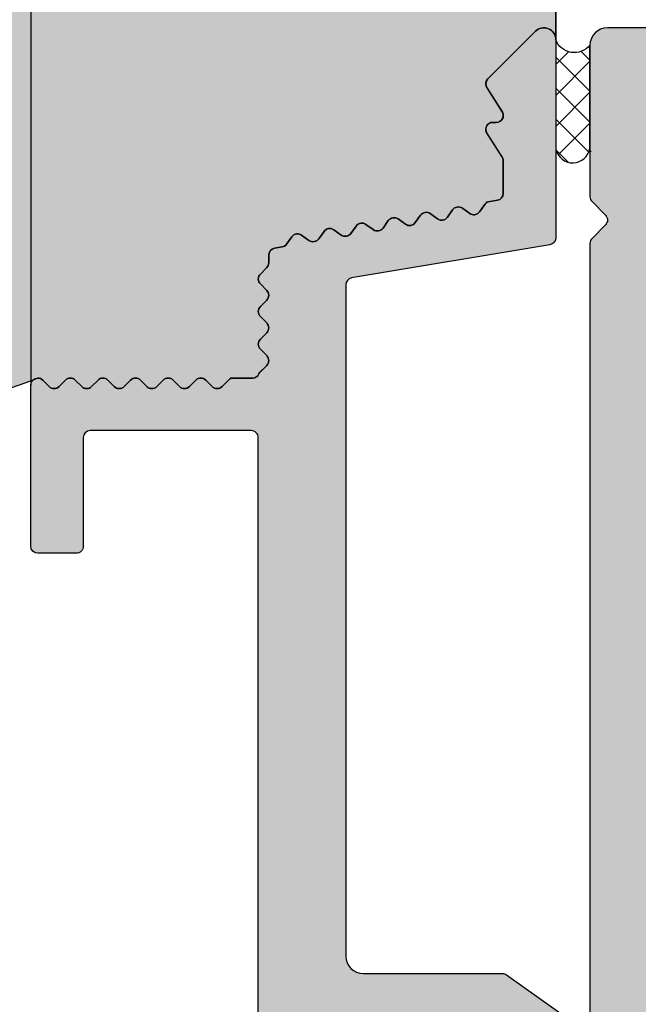
# Model space of a CAD drawing. Units: millimetres. Extents: x 25062 to 25252, y 12314 to 12595.
# Drawn here: x 25139 to 25157, y 12442 to 12470 of the extents above; entities that cross this region are included whole.
import ezdxf

# ---------------------------------------------------------------- set-up
doc = ezdxf.new("R2010")
doc.units = ezdxf.units.MM
doc.header["$LTSCALE"] = 0.2
for name, color, linetype in [('Silikon', 4, 'Continuous'), ('Stahlblech_Schraffur', 250, 'Continuous'), ('Wand_Kontur', 4, 'Continuous'), ('Wand_Schraffur_Putz', 254, 'Continuous'), ('Zarge', 2, 'Continuous'), ('Zarge_Kontur', 2, 'Continuous'), ('Zarge_Schraffur', 250, 'Continuous')]:
    doc.layers.add(name, color=color, linetype=linetype)

msp = doc.modelspace()

# ---------------------------------------------------------------- hatches: boundary and pattern name
at = {"layer": 'Silikon'}
h = msp.add_hatch(dxfattribs=at)
h.set_pattern_fill('ANSI37', color=252, scale=5, style=0)
h.set_pattern_definition([(45, (24788.12804844602, 12469.01240796152), (-0.4419417382415922, 0.4419417382415923), []), (135, (24788.12804844602, 12469.01240796152), (-0.4419417382415923, -0.4419417382415922), [])])
h.paths.add_polyline_path([(25155.36774077099, 12466.07286930589, -1.033312981994727), (25154.39274077099, 12466.26424034144), (25154.39274077099, 12469.17098660528, 0.5762408959552433), (25155.36774077099, 12469.01240796152)])
at = {"layer": 'Stahlblech_Schraffur'}
h = msp.add_hatch(color=256, dxfattribs=at)
edge = h.paths.add_edge_path()
edge.add_arc((25145.69274077099, 12457.81240796152), 0.1999999999970896, 5.211021e-10, 90.0000000010422)
edge.add_line((25145.69274077099, 12458.01240796152), (25141.09274077099, 12458.01240796152))
edge.add_arc((25141.092740771, 12457.81240796152), 0.1999999999989086, 90.0000000010422, 180.0000000005211)
edge.add_line((25140.89274077099, 12457.81240796152), (25140.89274077099, 12454.71240796152))
edge.add_arc((25140.69274077099, 12454.71240796152), 0.2000000000007276, -90, 0, ccw=False)
edge.add_line((25140.69274077099, 12454.51240796152), (25139.59274077099, 12454.51240796152))
edge.add_arc((25139.59274077099, 12454.71240796152), 0.2000000000007276, 180.0000000005211, 270, ccw=False)
edge.add_line((25139.39274077099, 12454.71240796152), (25139.39274077099, 12459.31240796152))
edge.add_arc((25139.59274077099, 12459.31240796152), 0.2000000000007276, 90, 179.9999999994789, ccw=False)
edge.add_arc((25139.59274077099, 12459.31240796152), 0.2000000000007276, 45, 90, ccw=False)
edge.add_line((25139.73416212723, 12459.45382931776), (25139.9170048397, 12459.27098660528))
edge.add_arc((25140.05842619594, 12459.41240796152), 0.1999999999977186, 225.0000000003685, 315.0000000003684)
edge.add_line((25140.19984755218, 12459.27098660528), (25140.38269026465, 12459.45382931776))
edge.add_arc((25140.52411162089, 12459.31240796152), 0.2000000000015772, 90, 135, ccw=False)
edge.add_arc((25140.52411162089, 12459.31240796152), 0.2000000000007276, 45, 90, ccw=False)
edge.add_line((25140.66553297713, 12459.45382931776), (25140.8483756896, 12459.27098660528))
edge.add_arc((25140.98979704584, 12459.41240796152), 0.200000000000291, 224.9999999996315, 314.9999999996315)
edge.add_line((25141.13121840208, 12459.27098660528), (25141.31406111455, 12459.45382931776))
edge.add_arc((25141.45548247079, 12459.31240796152), 0.2000000000015772, 90, 135, ccw=False)
edge.add_arc((25141.45548247079, 12459.31240796152), 0.2000000000007276, 45, 90, ccw=False)
edge.add_line((25141.59690382703, 12459.45382931776), (25141.7797465395, 12459.27098660528))
edge.add_arc((25141.92116789573, 12459.41240796152), 0.2000000000015772, 225, 315)
edge.add_line((25142.06258925197, 12459.27098660528), (25142.24543196445, 12459.45382931776))
edge.add_arc((25142.38685332069, 12459.31240796152), 0.2000000000015772, 90, 135, ccw=False)
edge.add_arc((25142.38685332069, 12459.31240796152), 0.1999999999970896, 44.99999999926308, 89.99999999895778, ccw=False)
edge.add_line((25142.52827467692, 12459.45382931776), (25142.7111173894, 12459.27098660528))
edge.add_arc((25142.85253874564, 12459.41240796152), 0.2000000000015772, 225, 315)
edge.add_line((25142.99396010188, 12459.27098660528), (25143.17680281435, 12459.45382931776))
edge.add_arc((25143.31822417059, 12459.31240796152), 0.1999999999990048, 90.00000000104222, 135.0000000007369, ccw=False)
edge.add_arc((25143.31822417058, 12459.31240796152), 0.2000000000007276, 45, 90, ccw=False)
edge.add_line((25143.45964552682, 12459.45382931776), (25143.6424882393, 12459.27098660528))
edge.add_arc((25143.78390959554, 12459.41240796152), 0.200000000000291, 224.9999999996315, 314.9999999996315)
edge.add_line((25143.92533095177, 12459.27098660528), (25144.10817366425, 12459.45382931776))
edge.add_arc((25144.24959502048, 12459.31240796152), 0.2000000000015772, 90, 135, ccw=False)
edge.add_arc((25144.24959502048, 12459.31240796152), 0.2000000000007276, 45, 90, ccw=False)
edge.add_line((25144.39101637672, 12459.45382931776), (25144.5738590892, 12459.27098660528))
edge.add_arc((25144.71528044543, 12459.41240796152), 0.1999999999977186, 225.0000000003685, 315.0000000003684)
edge.add_line((25144.85670180167, 12459.27098660528), (25145.03954451415, 12459.45382931776))
edge.add_arc((25145.18096587038, 12459.31240796152), 0.2000000000015772, 90, 135, ccw=False)
edge.add_line((25145.18096587038, 12459.51240796152), (25145.72857313482, 12459.51240796152))
edge.add_arc((25145.72857313483, 12459.71240796152), 0.2000000000007276, 269.9999999989578, 335.5633311068532)
edge.add_arc((25146.09274077099, 12459.546933091), 0.200000000006413, 134.9999999985261, 155.5633311058611, ccw=False)
edge.add_line((25145.95131941475, 12459.68835444725), (25146.13416212723, 12459.87119715972))
edge.add_arc((25145.992740771, 12460.01261851596), 0.1999999999977186, 314.9999999996315, 405.0000000003684)
edge.add_line((25146.13416212723, 12460.1540398722), (25145.95131941475, 12460.33688258467))
edge.add_arc((25146.09274077099, 12460.47830394091), 0.200000000000291, 179.9999999994789, 224.9999999996315, ccw=False)
edge.add_arc((25146.09274077099, 12460.47830394091), 0.1999999999970896, 135, 180.0000000005211, ccw=False)
edge.add_line((25145.95131941475, 12460.61972529715), (25146.13416212723, 12460.80256800962))
edge.add_arc((25145.99274077099, 12460.94398936586), 0.200000000000291, 315.0000000003684, 405)
edge.add_line((25146.13416212723, 12461.0854107221), (25145.95131941475, 12461.26825343457))
edge.add_arc((25146.09274077099, 12461.40967479081), 0.200000000000291, 179.9999999994789, 224.9999999996315, ccw=False)
edge.add_arc((25146.09274077099, 12461.40967479081), 0.1999999999970896, 135, 180.0000000005211, ccw=False)
edge.add_line((25145.95131941475, 12461.55109614704), (25146.13416212723, 12461.73393885952))
edge.add_arc((25145.99274077099, 12461.87536021576), 0.200000000000291, 315.0000000003684, 405)
edge.add_line((25146.13416212723, 12462.016781572), (25145.95131941475, 12462.19962428447))
edge.add_arc((25146.09274077099, 12462.34104564071), 0.1999999999977186, 180, 225.0000000003685, ccw=False)
edge.add_arc((25146.09274077099, 12462.34104564071), 0.1999999999970896, 134.9999999996315, 180, ccw=False)
edge.add_line((25145.95131941475, 12462.48246699694), (25146.13416212723, 12462.66530970942))
edge.add_arc((25145.99274077099, 12462.80673106565), 0.2000000000028635, 315.0000000011055, 360.0000000005211)
edge.add_line((25146.19274077099, 12462.80673106566), (25146.19274077099, 12463.02173314282))
edge.add_arc((25146.39274077099, 12463.02173314282), 0.2000000000007276, 99.4999999999639, 180, ccw=False)
edge.add_line((25146.35973124982, 12463.21899026313), (25146.57178470283, 12463.25447584122))
edge.add_arc((25146.53877518165, 12463.45173296153), 0.2000000000003049, 279.499999999964, 324.4999999997469)
edge.add_line((25146.70159828532, 12463.33559237038), (25146.85175566804, 12463.54610525698))
edge.add_arc((25147.01457877171, 12463.42996466584), 0.1999999999983096, 54.5000000001711, 144.5000000001711, ccw=False)
edge.add_line((25147.13071936285, 12463.59278776951), (25147.34123224946, 12463.4426303868))
edge.add_arc((25147.4573728406, 12463.60545349047), 0.1999999999997905, 234.5000000004737, 324.5000000003522)
edge.add_line((25147.62019594427, 12463.48931289933), (25147.77035332699, 12463.69982578593))
edge.add_arc((25147.93317643067, 12463.58368519479), 0.2000000000012713, 54.5000000010196, 144.5000000007763, ccw=False)
edge.add_line((25148.0493170218, 12463.74650829846), (25148.2598299084, 12463.59635091574))
edge.add_arc((25148.37597049955, 12463.75917401941), 0.2000000000019031, 234.4999999996252, 324.4999999997469)
edge.add_line((25148.53879360322, 12463.64303342827), (25148.68895098593, 12463.85354631488))
edge.add_arc((25148.8517740896, 12463.73740572373), 0.2000000000004222, 54.49999999962529, 144.4999999993226, ccw=False)
edge.add_line((25148.96791468075, 12463.9002288274), (25149.17842756735, 12463.75007144469))
edge.add_arc((25149.29456815849, 12463.91289454836), 0.1999999999997905, 234.5000000004737, 324.5000000003522)
edge.add_line((25149.45739126217, 12463.79675395721), (25149.60754864488, 12464.00726684382))
edge.add_arc((25149.77037174855, 12463.89112625267), 0.2000000000023277, 54.500000000473676, 144.5000000003521, ccw=False)
edge.add_line((25149.8865123397, 12464.05394935635), (25150.0970252263, 12463.90379197363))
edge.add_arc((25150.21316581744, 12464.0666150773), 0.2000000000004222, 234.4999999993226, 324.4999999997469)
edge.add_line((25150.37598892111, 12463.95047448616), (25150.52614630383, 12464.16098737276))
edge.add_arc((25150.68896940749, 12464.04484678162), 0.2000000000004222, 54.49999999962529, 144.4999999993226, ccw=False)
edge.add_line((25150.80510999864, 12464.20766988529), (25151.01562288524, 12464.05751250257))
edge.add_arc((25151.13176347639, 12464.22033560625), 0.2000000000019031, 234.4999999996252, 324.4999999993226)
edge.add_line((25151.29458658006, 12464.1041950151), (25151.44474396277, 12464.31470790171))
edge.add_arc((25151.60756706644, 12464.19856731056), 0.1999999999993659, 54.49999999932271, 144.4999999997469, ccw=False)
edge.add_line((25151.72370765759, 12464.36139041424), (25151.93422054419, 12464.21123303152))
edge.add_arc((25152.05036113533, 12464.37405613519), 0.2000000000019031, 234.4999999996252, 324.4999999997469)
edge.add_line((25152.213184239, 12464.25791554405), (25152.36334162172, 12464.46842843065))
edge.add_arc((25152.52616472539, 12464.35228783951), 0.1999999999993659, 99.4999999999639, 144.4999999997469, ccw=False)
edge.add_line((25152.49315520422, 12464.54954495981), (25152.72575029217, 12464.58846802869))
edge.add_arc((25152.69274077099, 12464.785725149), 0.2000000000003049, 279.499999999964, 360)
edge.add_line((25152.89274077099, 12464.785725149), (25152.89274077099, 12465.41038040473))
edge.add_line((25152.89274077099, 12465.41038040473), (25152.89274077099, 12465.71240796152))
edge.add_arc((25152.69274077099, 12465.71240796152), 0.2000000000007276, 5.211021e-10, 38.37593039389394)
edge.add_line((25152.8495316367, 12465.83657166165), (25152.41363924386, 12466.52339873178))
edge.add_arc((25152.59274077099, 12466.61240796152), 0.1999999999979098, 90, 206.4262913839535, ccw=False)
edge.add_line((25152.59274077099, 12466.81240796152), (25152.69274077099, 12466.81240796152))
edge.add_arc((25152.69274077099, 12467.01240796152), 0.2000000000007276, 269.9999999989578, 398.3759303938939)
edge.add_line((25152.8495316367, 12467.13657166165), (25152.41363924386, 12467.82339873178))
edge.add_arc((25152.59274077099, 12467.91240796152), 0.1999999999979098, 134.9999999996315, 206.4262913839535, ccw=False)
edge.add_line((25152.45131941476, 12468.05382931776), (25153.80989805852, 12469.41240796152))
edge.add_arc((25154.05131941475, 12469.17098660528), 0.3414213562368288, 0, 135, ccw=False)
edge.add_line((25154.39274077099, 12469.17098660528), (25154.39274077099, 12463.51588141483))
edge.add_arc((25154.19274077099, 12463.51588141483), 0.1999999999970896, -80.49999999994998, 5.210836206970271e-10, ccw=False)
edge.add_line((25154.22575029216, 12463.31862429453), (25148.55973124982, 12462.37045788487))
edge.add_arc((25148.592740771, 12462.17320076457), 0.1999999999991113, 99.50000000107788, 180.0000000005211)
edge.add_line((25148.39274077099, 12462.17320076457), (25148.39274077099, 12443.01240796152))
edge.add_arc((25148.89274077099, 12443.01240796152), 0.5, 180, 270)
edge.add_line((25148.89274077099, 12442.51240796152), (25152.86645619146, 12442.51240796152))
edge.add_arc((25152.86645619146, 12442.31240796151), 0.2000000000061846, 54.60000000025332, 90, ccw=False)
edge.add_line((25152.98231242593, 12442.47543352066), (25169.30859700546, 12430.87294698937))
edge.add_arc((25169.19274077099, 12430.70992143022), 0.2000000000016704, 5.210836206970271e-10, 54.60000000049922, ccw=False)
edge.add_line((25169.39274077099, 12430.70992143022), (25169.39274077099, 12423.85543448806))
edge.add_arc((25169.192740771, 12423.85543448806), 0.1999999999970896, 331.04497562740846, 359.9999999994789, ccw=False)
edge.add_arc((25170.24274077099, 12423.27448698613), 1.000000000000338, 151.0449756281051, 208.9550243718949)
edge.add_arc((25169.192740771, 12422.6935394842), 0.1999999999964239, 5.210836206970271e-10, 28.95502437259148, ccw=False)
edge.add_line((25169.39274077099, 12422.6935394842), (25169.39274077099, 12421.65543448806))
edge.add_arc((25169.19274077099, 12421.65543448806), 0.2000000000007276, 331.04497562745706, 359.9999999994789, ccw=False)
edge.add_arc((25170.24274077099, 12421.07448698613), 1.000000000000338, 151.0449756281051, 208.9550243718037)
edge.add_arc((25169.19274077099, 12420.4935394842), 0.2000000000004877, 5.210836206970271e-10, 28.95502437254288, ccw=False)
edge.add_line((25169.39274077099, 12420.4935394842), (25169.39274077099, 12407.85382931776))
edge.add_arc((25169.05131941475, 12407.85382931776), 0.3414213562391524, -134.9999999999999, 0, ccw=False)
edge.add_line((25168.80989805852, 12407.61240796152), (25167.45131941476, 12408.97098660528))
edge.add_arc((25167.59274077099, 12409.11240796152), 0.1999999999990048, 153.5737086160466, 225.000000000737, ccw=False)
edge.add_line((25167.41363924386, 12409.20141719126), (25167.87184229813, 12410.12339873178))
edge.add_arc((25167.692740771, 12410.21240796152), 0.1999999999971003, 333.5737086165132, 450.0000000010422)
edge.add_line((25167.69274077099, 12410.41240796152), (25167.59274077099, 12410.41240796152))
edge.add_arc((25167.59274077099, 12410.61240796152), 0.1999999999989086, 153.5737086155799, 270, ccw=False)
edge.add_line((25167.41363924386, 12410.70141719126), (25167.87184229813, 12411.62339873178))
edge.add_arc((25167.692740771, 12411.71240796152), 0.1999999999971003, 333.5737086165132, 450.0000000010422)
edge.add_line((25167.69274077099, 12411.91240796152), (25167.59274077099, 12411.91240796152))
edge.add_arc((25167.59274077099, 12412.11240796152), 0.1999999999989086, 153.5737086155799, 270, ccw=False)
edge.add_line((25167.41363924386, 12412.20141719126), (25167.87184229812, 12413.12339873178))
edge.add_arc((25167.69274077099, 12413.21240796152), 0.1999999999979098, 333.5737086160465, 450)
edge.add_line((25167.69274077099, 12413.41240796152), (25167.59274077099, 12413.41240796152))
edge.add_arc((25167.59274077099, 12413.61240796152), 0.1999999999989086, 153.5737086155799, 270, ccw=False)
edge.add_line((25167.41363924386, 12413.70141719126), (25167.89274077099, 12414.66544997092))
edge.add_line((25167.89274077099, 12414.66544997092), (25167.89274077099, 12415.31240796152))
edge.add_arc((25167.69274077099, 12415.31240796152), 0.1999999999970896, 0, 90)
edge.add_line((25167.69274077099, 12415.51240796152), (25167.58979704584, 12415.51240796152))
edge.add_arc((25167.58979704584, 12415.71240796152), 0.2000000000007276, 224.9999999996315, 270, ccw=False)
edge.add_line((25167.4483756896, 12415.57098660528), (25167.26553297713, 12415.75382931776))
edge.add_arc((25167.12411162089, 12415.61240796152), 0.1999999999977186, 45.00000000036847, 135.0000000003685)
edge.add_line((25166.98269026465, 12415.75382931776), (25166.79984755218, 12415.57098660528))
edge.add_arc((25166.65842619594, 12415.71240796152), 0.200000000000291, 270, 315.00000000036846, ccw=False)
edge.add_arc((25166.65842619594, 12415.71240796152), 0.2000000000007276, 224.9999999996315, 270, ccw=False)
edge.add_line((25166.5170048397, 12415.57098660528), (25166.33416212723, 12415.75382931776))
edge.add_arc((25166.19274077099, 12415.61240796152), 0.200000000000291, 44.99999999963153, 134.9999999996315)
edge.add_line((25166.05131941475, 12415.75382931776), (25165.86847670228, 12415.57098660528))
edge.add_arc((25165.72705534604, 12415.71240796152), 0.2000000000015772, 270, 315, ccw=False)
edge.add_line((25165.72705534604, 12415.51240796152), (25165.09274077099, 12415.51240796152))
edge.add_arc((25165.09274077099, 12415.71240796152), 0.1999999999970896, 179.9999999994789, 270, ccw=False)
edge.add_line((25164.89274077099, 12415.71240796152), (25164.89274077099, 12416.81240796152))
edge.add_arc((25165.09274077099, 12416.81240796152), 0.1999999999970896, 90, 180.0000000005211, ccw=False)
edge.add_line((25165.09274077099, 12417.01240796152), (25166.69274077099, 12417.01240796152))
edge.add_arc((25166.69274077099, 12417.21240796152), 0.1999999999989086, 269.9999999989578, 360)
edge.add_line((25166.89274077099, 12417.21240796152), (25166.89274077099, 12420.31240796152))
edge.add_arc((25166.69274077099, 12420.31240796152), 0.2000000000007276, 0, 90)
edge.add_line((25166.69274077099, 12420.51240796152), (25154.09274077099, 12420.51240796152))
edge.add_arc((25154.09274077099, 12420.31240796152), 0.1999999999989086, 90.0000000010422, 180.0000000005211)
edge.add_line((25153.892740771, 12420.31240796152), (25153.892740771, 12417.21240796152))
edge.add_arc((25154.09274077099, 12417.21240796152), 0.1999999999970896, 179.9999999994789, 270)
edge.add_line((25154.09274077099, 12417.01240796152), (25155.69274077099, 12417.01240796152))
edge.add_arc((25155.69274077099, 12416.81240796152), 0.2000000000007276, 0, 90, ccw=False)
edge.add_line((25155.89274077099, 12416.81240796152), (25155.89274077099, 12415.71240796152))
edge.add_arc((25155.692740771, 12415.71240796152), 0.1999999999970896, -90.00000000104222, 0, ccw=False)
edge.add_line((25155.69274077099, 12415.51240796152), (25155.40548247079, 12415.51240796152))
edge.add_arc((25155.40548247079, 12415.71240796152), 0.2000000000007276, 224.9999999996315, 270, ccw=False)
edge.add_line((25155.26406111455, 12415.57098660528), (25155.08121840208, 12415.75382931776))
edge.add_arc((25154.93979704584, 12415.61240796152), 0.200000000000291, 44.99999999963153, 134.9999999996315)
edge.add_line((25154.7983756896, 12415.75382931776), (25154.61553297713, 12415.57098660528))
edge.add_arc((25154.47411162089, 12415.71240796152), 0.200000000000291, 270, 315.00000000036846, ccw=False)
edge.add_arc((25154.47411162089, 12415.71240796152), 0.2000000000007276, 224.9999999996315, 270, ccw=False)
edge.add_line((25154.33269026465, 12415.57098660528), (25154.14984755218, 12415.75382931776))
edge.add_arc((25154.00842619594, 12415.61240796152), 0.1999999999977186, 45.00000000036847, 135.0000000003685)
edge.add_line((25153.8670048397, 12415.75382931776), (25153.68416212723, 12415.57098660528))
edge.add_arc((25153.54274077099, 12415.71240796152), 0.200000000000291, 270, 315.00000000036846, ccw=False)
edge.add_arc((25153.54274077099, 12415.71240796152), 0.1999999999970896, 224.9999999988946, 269.99999999895783, ccw=False)
edge.add_line((25153.40131941476, 12415.57098660528), (25153.21847670228, 12415.75382931776))
edge.add_arc((25153.07705534604, 12415.61240796152), 0.2000000000015772, 45, 90)
edge.add_line((25153.07705534604, 12415.81240796152), (25152.89274077099, 12415.81240796152))
edge.add_arc((25152.89274077099, 12416.01240796152), 0.1999999999989086, 180, 270, ccw=False)
edge.add_line((25152.69274077099, 12416.01240796152), (25152.69360137246, 12416.19483558038))
edge.add_arc((25152.49361027416, 12416.19672253657), 0.1999999999995572, 359.4594188486688, 404.999999999263)
edge.add_line((25152.6350316304, 12416.33814389281), (25152.45218891793, 12416.52098660528))
edge.add_arc((25152.59361027416, 12416.66240796152), 0.1999999999964324, 179.9999999994789, 225, ccw=False)
edge.add_arc((25152.59361027417, 12416.66240796152), 0.2000000000007276, 135.0000000003685, 180.0000000005211, ccw=False)
edge.add_line((25152.45218891793, 12416.80382931776), (25152.6350316304, 12416.98667203023))
edge.add_arc((25152.49361027416, 12417.12809338647), 0.2000000000015772, 315, 404.9999999996314)
edge.add_line((25152.6350316304, 12417.26951474271), (25152.45218891793, 12417.45235745518))
edge.add_arc((25152.59361027416, 12417.59377881142), 0.1999999999964324, 179.9999999994789, 225, ccw=False)
edge.add_arc((25152.59361027417, 12417.59377881142), 0.2000000000007276, 135.0000000003685, 180.0000000005211, ccw=False)
edge.add_line((25152.45218891793, 12417.73520016766), (25152.6350316304, 12417.91804288013))
edge.add_arc((25152.49361027416, 12418.05946423637), 0.200000000000291, 315.0000000003684, 404.9999999996314)
edge.add_line((25152.6350316304, 12418.2008855926), (25152.45218891793, 12418.38372830508))
edge.add_arc((25152.59361027417, 12418.52514966132), 0.200000000000291, 179.9999999994789, 224.9999999996315, ccw=False)
edge.add_arc((25152.59361027416, 12418.52514966132), 0.1999999999970896, 135, 180.0000000005211, ccw=False)
edge.add_line((25152.45218891793, 12418.66657101756), (25152.6350316304, 12418.84941373003))
edge.add_arc((25152.49361027416, 12418.99083508626), 0.200000000000291, 315.0000000003684, 405)
edge.add_line((25152.6350316304, 12419.1322564425), (25152.45218891793, 12419.31509915498))
edge.add_arc((25152.59361027416, 12419.45652051122), 0.1999999999977186, 180, 225.0000000003685, ccw=False)
edge.add_arc((25152.59361027416, 12419.45652051122), 0.1999999999970896, 134.9999999996315, 180, ccw=False)
edge.add_line((25152.45218891793, 12419.59794186745), (25152.6350316304, 12419.78078457993))
edge.add_arc((25152.49361027416, 12419.92220593616), 0.2000000000015772, 315, 360.1443601554876)
edge.add_line((25152.69360963935, 12419.92270984764), (25152.69274077099, 12420.61240796152))
edge.add_arc((25152.49274077099, 12420.61240796152), 0.2000000000007276, 0, 90)
edge.add_line((25152.49274077099, 12420.81240796152), (25152.16624724462, 12420.81240796152))
edge.add_arc((25152.16624724462, 12420.61240796152), 0.2000000000007276, 90, 135)
edge.add_line((25152.02482588839, 12420.75382931776), (25151.84198317591, 12420.57098660528))
edge.add_arc((25151.70056181967, 12420.71240796152), 0.1999999999977186, 270.0000000010422, 315.00000000110543, ccw=False)
edge.add_arc((25151.70056181967, 12420.71240796152), 0.2000000000007276, 224.9999999996315, 270, ccw=False)
edge.add_line((25151.55914046343, 12420.57098660528), (25151.37629775096, 12420.75382931776))
edge.add_arc((25151.23487639472, 12420.61240796152), 0.2000000000015772, 45, 135)
edge.add_line((25151.09345503848, 12420.75382931776), (25150.91061232602, 12420.57098660528))
edge.add_arc((25150.76919096978, 12420.71240796152), 0.200000000000291, 270, 315.00000000036846, ccw=False)
edge.add_arc((25150.76919096978, 12420.71240796152), 0.2000000000007276, 224.9999999996315, 270, ccw=False)
edge.add_line((25150.62776961354, 12420.57098660528), (25150.44492690106, 12420.75382931776))
edge.add_arc((25150.30350554483, 12420.61240796152), 0.1999999999977186, 45.00000000036847, 135.0000000003685)
edge.add_line((25150.16208418859, 12420.75382931776), (25149.97924147611, 12420.57098660528))
edge.add_arc((25149.83782011988, 12420.71240796152), 0.200000000000291, 270, 315.00000000036846, ccw=False)
edge.add_arc((25149.83782011988, 12420.71240796152), 0.2000000000007276, 224.9999999996315, 270, ccw=False)
edge.add_line((25149.69639876364, 12420.57098660528), (25149.51355605116, 12420.75382931776))
edge.add_arc((25149.37213469492, 12420.61240796152), 0.200000000000291, 44.99999999963153, 134.9999999996315)
edge.add_line((25149.23071333869, 12420.75382931776), (25149.04787062622, 12420.57098660528))
edge.add_arc((25148.90644926998, 12420.71240796152), 0.200000000000291, 270, 315.00000000036846, ccw=False)
edge.add_arc((25148.90644926998, 12420.71240796152), 0.2000000000007276, 224.9999999996315, 270, ccw=False)
edge.add_line((25148.76502791374, 12420.57098660528), (25148.58218520127, 12420.75382931776))
edge.add_arc((25148.44076384503, 12420.61240796152), 0.2000000000015772, 45, 135)
edge.add_line((25148.29934248879, 12420.75382931776), (25148.11649977632, 12420.57098660528))
edge.add_arc((25147.97507842008, 12420.71240796152), 0.200000000000291, 270, 315.00000000036846, ccw=False)
edge.add_arc((25147.97507842008, 12420.71240796152), 0.1999999999970896, 224.9999999988946, 269.99999999895783, ccw=False)
edge.add_line((25147.83365706384, 12420.57098660528), (25147.65081435137, 12420.75382931776))
edge.add_arc((25147.50939299513, 12420.61240796152), 0.2000000000015772, 45, 135)
edge.add_line((25147.36797163889, 12420.75382931776), (25147.18512892642, 12420.57098660528))
edge.add_arc((25147.04370757018, 12420.71240796152), 0.1999999999977186, 270.0000000010422, 315.00000000110543, ccw=False)
edge.add_arc((25147.04370757018, 12420.71240796152), 0.2000000000007276, 224.9999999996315, 270, ccw=False)
edge.add_line((25146.90228621395, 12420.57098660528), (25146.71944350147, 12420.75382931776))
edge.add_arc((25146.57802214523, 12420.61240796152), 0.2000000000015772, 45, 135)
edge.add_line((25146.43660078899, 12420.75382931776), (25146.25375807652, 12420.57098660528))
edge.add_arc((25146.11233672028, 12420.71240796152), 0.200000000000291, 270, 315.00000000036846, ccw=False)
edge.add_arc((25146.11233672028, 12420.71240796152), 0.2000000000007276, 224.9999999996315, 270, ccw=False)
edge.add_line((25145.97091536404, 12420.57098660528), (25145.78807265157, 12420.75382931776))
edge.add_arc((25145.64665129534, 12420.61240796152), 0.1999999999977186, 45.00000000036847, 135.0000000003685)
edge.add_line((25145.5052299391, 12420.75382931776), (25145.32238722662, 12420.57098660528))
edge.add_arc((25145.18096587038, 12420.71240796152), 0.200000000000291, 270, 315.00000000036846, ccw=False)
edge.add_arc((25145.18096587038, 12420.71240796152), 0.2000000000007276, 224.9999999996315, 270, ccw=False)
edge.add_line((25145.03954451415, 12420.57098660528), (25144.85670180167, 12420.75382931776))
edge.add_arc((25144.71528044543, 12420.61240796152), 0.200000000000291, 44.99999999963153, 134.9999999996315)
edge.add_line((25144.5738590892, 12420.75382931776), (25144.39101637672, 12420.57098660528))
edge.add_arc((25144.24959502048, 12420.71240796152), 0.200000000000291, 270, 315.00000000036846, ccw=False)
edge.add_arc((25144.24959502048, 12420.71240796152), 0.1999999999970896, 224.9999999996315, 270, ccw=False)
edge.add_line((25144.10817366425, 12420.57098660528), (25143.92533095177, 12420.75382931776))
edge.add_arc((25143.78390959554, 12420.61240796152), 0.2000000000015772, 45, 135)
edge.add_line((25143.6424882393, 12420.75382931776), (25143.45964552682, 12420.57098660528))
edge.add_arc((25143.31822417059, 12420.71240796152), 0.1999999999951461, 270, 315.00000000036846, ccw=False)
edge.add_arc((25143.31822417059, 12420.71240796152), 0.2000000000007276, 224.9999999996315, 270, ccw=False)
edge.add_line((25143.17680281435, 12420.57098660528), (25142.99396010188, 12420.75382931776))
edge.add_arc((25142.85253874564, 12420.61240796152), 0.2000000000015772, 45, 135)
edge.add_line((25142.7111173894, 12420.75382931776), (25142.52827467692, 12420.57098660528))
edge.add_arc((25142.38685332069, 12420.71240796152), 0.1999999999977186, 270.0000000010422, 315.00000000110543, ccw=False)
edge.add_arc((25142.38685332069, 12420.71240796152), 0.2000000000007276, 224.9999999996315, 270, ccw=False)
edge.add_line((25142.24543196445, 12420.57098660528), (25142.06258925197, 12420.75382931776))
edge.add_arc((25141.92116789573, 12420.61240796152), 0.200000000000291, 44.99999999963153, 134.9999999996315)
edge.add_line((25141.7797465395, 12420.75382931776), (25141.59690382703, 12420.57098660528))
edge.add_arc((25141.45548247079, 12420.71240796152), 0.200000000000291, 270, 315.00000000036846, ccw=False)
edge.add_arc((25141.45548247079, 12420.71240796152), 0.2000000000007276, 224.9999999996315, 270, ccw=False)
edge.add_line((25141.31406111455, 12420.57098660528), (25141.13121840208, 12420.75382931776))
edge.add_arc((25140.98979704584, 12420.61240796152), 0.1999999999977186, 45.00000000036847, 135.0000000003685)
edge.add_line((25140.8483756896, 12420.75382931776), (25140.66553297713, 12420.57098660528))
edge.add_arc((25140.52411162089, 12420.71240796152), 0.200000000000291, 270, 315.00000000036846, ccw=False)
edge.add_arc((25140.52411162089, 12420.71240796152), 0.1999999999970896, 224.9999999988946, 269.99999999895783, ccw=False)
edge.add_line((25140.38269026465, 12420.57098660528), (25140.19984755218, 12420.75382931776))
edge.add_arc((25140.05842619594, 12420.61240796152), 0.200000000000291, 44.99999999963153, 134.9999999996315)
edge.add_line((25139.9170048397, 12420.75382931776), (25139.73416212723, 12420.57098660528))
edge.add_arc((25139.59274077099, 12420.71240796152), 0.200000000000291, 270, 315.00000000036846, ccw=False)
edge.add_arc((25139.59274077099, 12420.71240796152), 0.1999999999989086, 179.9999999994789, 270, ccw=False)
edge.add_line((25139.39274077099, 12420.71240796152), (25139.39274077099, 12421.61363675042))
edge.add_line((25139.39274077099, 12421.61363675042), (25139.39274077099, 12425.31240796152))
edge.add_arc((25139.59274077099, 12425.31240796152), 0.1999999999970896, 90, 180, ccw=False)
edge.add_line((25139.59274077099, 12425.51240796152), (25140.69274077099, 12425.51240796152))
edge.add_arc((25140.692740771, 12425.31240796152), 0.2000000000007276, 5.210836206970271e-10, 90.00000000104222, ccw=False)
edge.add_line((25140.89274077099, 12425.31240796152), (25140.89274077099, 12422.21240796152))
edge.add_arc((25141.09274077099, 12422.21240796152), 0.1999999999970896, 179.9999999994789, 270)
edge.add_line((25141.09274077099, 12422.01240796152), (25145.69274077099, 12422.01240796152))
edge.add_arc((25145.69274077099, 12422.21240796152), 0.2000000000007276, 269.9999999989578, 360)
edge.add_line((25145.89274077099, 12422.21240796152), (25145.89274077099, 12457.81240796152))
edge = h.paths.add_edge_path(flags=16)
edge.add_line((25148.39274077099, 12440.51240796152), (25148.39274077099, 12422.51240796152))
edge.add_arc((25148.89274077099, 12422.51240796152), 0.5, 180, 270)
edge.add_line((25148.89274077099, 12422.01240796152), (25166.39274077099, 12422.01240796152))
edge.add_arc((25166.39274077099, 12422.51240796152), 0.5, 270, 360)
edge.add_line((25166.89274077099, 12422.51240796152), (25166.89274077099, 12429.26473366505))
edge.add_arc((25166.39274077099, 12429.26473366504), 0.500000000003638, 2.084408e-10, 54.60000000008776)
edge.add_line((25166.68238135716, 12429.67229756291), (25150.77732395506, 12440.97543352066))
edge.add_arc((25150.66146772059, 12440.81240796152), 0.2000000000022951, 54.59999999934777, 89.99999999895779)
edge.add_line((25150.66146772059, 12441.01240796152), (25148.89274077099, 12441.01240796152))
edge.add_arc((25148.89274077099, 12440.51240796152), 0.5, 90, 180)
at = {"layer": 'Wand_Schraffur_Putz'}
h = msp.add_hatch(color=256, dxfattribs=at)
edge = h.paths.add_edge_path()
edge.add_line((25133.39274077099, 12594.95951197906), (25154.39274077099, 12594.95951197906))
edge.add_line((25154.39274077099, 12594.95951197906), (25154.39274077099, 12469.17098660528))
edge.add_arc((25154.05131941475, 12469.17098660528), 0.3414213562391524, 0, 135)
edge.add_line((25153.80989805852, 12469.41240796152), (25152.45131941476, 12468.05382931776))
edge.add_arc((25152.592740771, 12467.91240796152), 0.2000000000015772, 135, 218.3759303928384)
edge.add_line((25152.43594990528, 12467.78824426139), (25152.87184229812, 12467.10141719126))
edge.add_arc((25152.69274077099, 12467.01240796152), 0.2000000000003581, -90, 26.426291383023, ccw=False)
edge.add_line((25152.69274077099, 12466.81240796152), (25152.59274077099, 12466.81240796152))
edge.add_arc((25152.59274077099, 12466.61240796152), 0.2000000000007276, 90, 218.3759303930769)
edge.add_line((25152.43594990528, 12466.48824426139), (25152.87184229812, 12465.80141719126))
edge.add_arc((25152.692740771, 12465.71240796151), 0.1999999999970806, 2.084391326206969e-09, 26.426291385817308, ccw=False)
edge.add_line((25152.89274077099, 12465.71240796152), (25152.89274077099, 12465.41038040473))
edge.add_line((25152.89274077099, 12465.41038040473), (25152.89274077099, 12464.785725149))
edge.add_arc((25152.69274077099, 12464.785725149), 0.2000000000007276, -80.50000000003593, 0, ccw=False)
edge.add_line((25152.72575029217, 12464.58846802869), (25152.41144862971, 12464.53587196846))
edge.add_line((25152.41144862971, 12464.53587196846), (25152.213184239, 12464.25791554405))
edge.add_arc((25152.05036113533, 12464.37405613519), 0.1999999999993659, 234.4999999996252, 324.4999999997469, ccw=False)
edge.add_line((25151.93422054419, 12464.21123303152), (25151.72370765759, 12464.36139041424))
edge.add_arc((25151.60756706644, 12464.19856731056), 0.2000000000004222, 54.49999999932265, 144.4999999997468)
edge.add_line((25151.44474396277, 12464.31470790171), (25151.29458658006, 12464.1041950151))
edge.add_arc((25151.13176347639, 12464.22033560625), 0.2000000000004222, 234.4999999996252, 324.49999999932265, ccw=False)
edge.add_line((25151.01562288524, 12464.05751250257), (25150.80510999864, 12464.20766988529))
edge.add_arc((25150.68896940749, 12464.04484678162), 0.2000000000019031, 54.49999999962525, 144.4999999993226)
edge.add_line((25150.52614630383, 12464.16098737276), (25150.37598892111, 12463.95047448616))
edge.add_arc((25150.21316581744, 12464.0666150773), 0.1999999999993659, 234.4999999993227, 324.4999999997469, ccw=False)
edge.add_line((25150.0970252263, 12463.90379197363), (25149.8865123397, 12464.05394935635))
edge.add_arc((25149.77037174855, 12463.89112625267), 0.1999999999997905, 54.50000000047372, 144.5000000003521)
edge.add_line((25149.60754864488, 12464.00726684382), (25149.45739126217, 12463.79675395721))
edge.add_arc((25149.29456815849, 12463.91289454836), 0.2000000000023277, 234.5000000004738, 324.5000000003521, ccw=False)
edge.add_line((25149.17842756735, 12463.75007144469), (25148.96791468075, 12463.9002288274))
edge.add_arc((25148.8517740896, 12463.73740572373), 0.2000000000019031, 54.49999999962525, 144.4999999993226)
edge.add_line((25148.68895098593, 12463.85354631488), (25148.53879360322, 12463.64303342827))
edge.add_arc((25148.37597049955, 12463.75917401941), 0.1999999999993659, 234.4999999996252, 324.4999999997469, ccw=False)
edge.add_line((25148.2598299084, 12463.59635091574), (25148.0493170218, 12463.74650829846))
edge.add_arc((25147.93317643067, 12463.58368519479), 0.199999999996197, 54.5000000010196, 144.5000000007763)
edge.add_line((25147.77035332699, 12463.69982578593), (25147.62019594427, 12463.48931289933))
edge.add_arc((25147.4573728406, 12463.60545349047), 0.2000000000023277, 234.5000000004738, 324.5000000003521, ccw=False)
edge.add_line((25147.34123224946, 12463.4426303868), (25147.13071936285, 12463.59278776951))
edge.add_arc((25147.01457877171, 12463.42996466584), 0.1999999999983096, 54.50000000017112, 144.5000000001711)
edge.add_line((25146.85175566804, 12463.54610525698), (25146.70159828532, 12463.33559237038))
edge.add_arc((25146.53877518165, 12463.45173296153), 0.1999999999993659, 279.49999999996396, 324.4999999997469, ccw=False)
edge.add_line((25146.57178470283, 12463.25447584122), (25146.35973124982, 12463.21899026313))
edge.add_arc((25146.39274077099, 12463.02173314282), 0.2000000000003049, 99.49999999996395, 180)
edge.add_line((25146.19274077099, 12463.02173314282), (25146.19274077099, 12462.80673106566))
edge.add_arc((25145.99274077099, 12462.80673106565), 0.2000000000043656, -44.99999999889451, 5.210836206970271e-10, ccw=False)
edge.add_line((25146.13416212723, 12462.66530970942), (25145.95131941475, 12462.48246699694))
edge.add_arc((25146.09274077099, 12462.34104564071), 0.1999999999977186, 134.9999999996315, 180)
edge.add_arc((25146.09274077099, 12462.34104564071), 0.1999999999970896, 180, 225.0000000003685)
edge.add_line((25145.95131941475, 12462.19962428447), (25146.13416212723, 12462.016781572))
edge.add_arc((25145.99274077099, 12461.87536021576), 0.2000000000015772, -44.99999999963143, 45, ccw=False)
edge.add_line((25146.13416212723, 12461.73393885952), (25145.95131941475, 12461.55109614704))
edge.add_arc((25146.09274077099, 12461.40967479081), 0.1999999999964324, 135, 180.0000000005211)
edge.add_arc((25146.09274077099, 12461.40967479081), 0.2000000000007276, 179.9999999994789, 224.9999999996315)
edge.add_line((25145.95131941475, 12461.26825343457), (25146.13416212723, 12461.0854107221))
edge.add_arc((25145.99274077099, 12460.94398936586), 0.2000000000015772, -44.99999999963143, 45, ccw=False)
edge.add_line((25146.13416212723, 12460.80256800962), (25145.95131941475, 12460.61972529715))
edge.add_arc((25146.09274077099, 12460.47830394091), 0.1999999999964324, 135, 180.0000000005211)
edge.add_arc((25146.09274077099, 12460.47830394091), 0.2000000000007276, 179.9999999994789, 224.9999999996315)
edge.add_line((25145.95131941475, 12460.33688258467), (25146.13416212723, 12460.1540398722))
edge.add_arc((25145.992740771, 12460.01261851596), 0.1999999999977186, -45.0000000003684, 45.000000000368516, ccw=False)
edge.add_line((25146.13416212723, 12459.87119715972), (25145.92105606455, 12459.65809109704))
edge.add_arc((25145.72857313483, 12459.71240796152), 0.1999999999992075, 269.9999999979156, 344.24143496382027, ccw=False)
edge.add_line((25145.72857313482, 12459.51240796152), (25145.09812315791, 12459.51240796152))
edge.add_line((25145.09812315791, 12459.51240796152), (25144.85670180167, 12459.27098660528))
edge.add_arc((25144.71528044543, 12459.41240796152), 0.200000000000291, 225.0000000003685, 315.00000000036846, ccw=False)
edge.add_line((25144.5738590892, 12459.27098660528), (25144.39101637672, 12459.45382931776))
edge.add_arc((25144.24959502048, 12459.31240796152), 0.2000000000015772, 45, 90)
edge.add_arc((25144.24959502048, 12459.31240796152), 0.2000000000007276, 90, 135)
edge.add_line((25144.10817366425, 12459.45382931776), (25143.92533095177, 12459.27098660528))
edge.add_arc((25143.78390959554, 12459.41240796152), 0.1999999999977186, 224.9999999996315, 314.99999999963154, ccw=False)
edge.add_line((25143.6424882393, 12459.27098660528), (25143.45964552682, 12459.45382931776))
edge.add_arc((25143.31822417058, 12459.31240796152), 0.2000000000015772, 45, 90)
edge.add_arc((25143.31822417059, 12459.31240796152), 0.1999999999970896, 90.0000000010422, 135.0000000007369)
edge.add_line((25143.17680281435, 12459.45382931776), (25142.99396010188, 12459.27098660528))
edge.add_arc((25142.85253874564, 12459.41240796152), 0.2000000000015772, 225, 315, ccw=False)
edge.add_line((25142.7111173894, 12459.27098660528), (25142.52827467692, 12459.45382931776))
edge.add_arc((25142.38685332069, 12459.31240796152), 0.1999999999990048, 44.99999999926305, 89.99999999895779)
edge.add_arc((25142.38685332069, 12459.31240796152), 0.2000000000007276, 90, 135)
edge.add_line((25142.24543196445, 12459.45382931776), (25142.06258925197, 12459.27098660528))
edge.add_arc((25141.92116789573, 12459.41240796152), 0.2000000000015772, 225, 315, ccw=False)
edge.add_line((25141.7797465395, 12459.27098660528), (25141.59690382703, 12459.45382931776))
edge.add_arc((25141.45548247079, 12459.31240796152), 0.2000000000015772, 45, 90)
edge.add_arc((25141.45548247079, 12459.31240796152), 0.2000000000007276, 90, 135)
edge.add_line((25141.31406111455, 12459.45382931776), (25141.13121840208, 12459.27098660528))
edge.add_arc((25140.98979704584, 12459.41240796152), 0.1999999999977186, 224.9999999996315, 314.99999999963154, ccw=False)
edge.add_line((25140.8483756896, 12459.27098660528), (25140.66553297713, 12459.45382931776))
edge.add_arc((25140.52411162089, 12459.31240796152), 0.2000000000015772, 45, 90)
edge.add_arc((25140.52411162089, 12459.31240796152), 0.2000000000007276, 90, 135)
edge.add_line((25140.38269026465, 12459.45382931776), (25140.19984755218, 12459.27098660528))
edge.add_arc((25140.05842619594, 12459.41240796152), 0.200000000000291, 225.0000000003685, 315.00000000036846, ccw=False)
edge.add_line((25139.9170048397, 12459.27098660528), (25139.73416212723, 12459.45382931776))
edge.add_arc((25139.59274077099, 12459.31240796152), 0.2000000000015772, 45, 90)
edge.add_arc((25136.23442840798, 12467.4200912149), 8.59125813622677, 250.68478456875738, 293.01043596320505, ccw=False)
edge.add_line((25133.39274077099, 12459.31240796152), (25133.39274077099, 12499.51240796152))
edge.add_line((25133.39274077099, 12499.51240796152), (25133.39274077099, 12594.95951197906))
at = {"layer": 'Zarge_Schraffur'}
h = msp.add_hatch(color=256, dxfattribs=at)
h.paths.add_polyline_path([(25155.80916212723, 12464.16620392706), (25155.42631941475, 12464.54904663954, -0.1989123673795841), (25155.36774077099, 12464.69046799578), (25155.36774077099, 12469.01240796152, -0.4142135623730951), (25155.86774077099, 12469.51240796152), (25172.86774077099, 12469.51240796152, -0.4142135623730951), (25173.36774077099, 12469.01240796152), (25173.36774077099, 12421.71240796152, 0.4142135623730951), (25173.56774077099, 12421.51240796152), (25175.11774077099, 12421.51240796152, -0.4142135623730951), (25175.86774077099, 12420.76240796152, -0.4142135623730951), (25175.11774077099, 12420.01240796152), (25173.56774077099, 12420.01240796152, 0.4142135623733033), (25173.36774077099, 12419.81240796152), (25173.36774077099, 12417.71240796152, 0.4142135623729704), (25173.56774077099, 12417.51240796152), (25175.11774077099, 12417.51240796152, -0.4142135623732063), (25175.86774077099, 12416.76240796152, -0.4142135623730284), (25175.11774077099, 12416.01240796152), (25173.56774077099, 12416.01240796152, 0.4142135623730951), (25173.36774077099, 12415.81240796152), (25173.36774077099, 12410.71240796152, 0.5587951940363608), (25173.65786952636, 12410.53386718899, -0.1052852310590597), (25179.20805114779, 12411.99660825071, -0.2113892163634578), (25179.35904709943, 12411.9382589206), (25179.72631941475, 12411.57098660528, 0.4142135623732127), (25180.00916212723, 12411.57098660528), (25180.37643444255, 12411.9382589206, -0.2113892163638369), (25180.52743039419, 12411.99660825071, -0.1052852310590465), (25186.07761201563, 12410.53386718899, 0.5587951940364008), (25186.36774077099, 12410.71240796152), (25186.36774077099, 12415.81240796152, 0.4142135623731784), (25186.16774077099, 12416.01240796152), (25184.61774077099, 12416.01240796152, -0.4142135623730953), (25183.86774077099, 12416.76240796152, -0.4142135623730951), (25184.61774077099, 12417.51240796152), (25186.16774077099, 12417.51240796152, 0.4142135623730117), (25186.36774077099, 12417.71240796152), (25186.36774077099, 12419.81240796152, 0.4142135623730951), (25186.16774077099, 12420.01240796152), (25184.61774077099, 12420.01240796152, -0.4142135623731393), (25183.86774077099, 12420.76240796152, -0.4142135623730284), (25184.61774077099, 12421.51240796152), (25187.86774077099, 12421.51240796152, -0.4142135623731284), (25188.36774077099, 12421.01240796152), (25188.36774077099, 12408.01240796152, -0.4142135623731285), (25187.86774077099, 12407.51240796152), (25170.86774077099, 12407.51240796152, -0.4142135623730951), (25170.36774077099, 12408.01240796152), (25170.36774077099, 12432.66240796152, 0.7305500986128879), (25166.73748517954, 12433.82097030621), (25166.3736270345, 12433.30897215767, -0.4142135623730951), (25165.95530434408, 12433.23821817066), (25155.45188453653, 12440.70261009989, -0.242849396137059), (25155.36774077099, 12440.86563565903), (25155.36774077099, 12463.35909714588, -0.1989123673795841), (25155.42631941475, 12463.50051850211), (25155.80916212723, 12463.88336121459, 0.4142135623730951)])
h.paths.add_polyline_path([(25162.56277702546, 12462.27478257083), (25162.86774077099, 12462.27478257083, -0.4142135623730951), (25163.36774077099, 12461.77478257083), (25163.36774077099, 12461.27478257083, -0.4142135623730903), (25162.86774077099, 12460.77478257083), (25159.86774077099, 12460.77478257083, 0.4142135623730791), (25159.36774077099, 12460.27478257083), (25159.36774077099, 12454.67809338647, -0.1989123673796057), (25159.30916212723, 12454.53667203023), (25158.92631941476, 12454.15382931776, 0.4142135623732719), (25158.92631941476, 12453.87098660528), (25159.30916212723, 12453.48814389281, -0.198912367379658), (25159.36774077099, 12453.34672253657), (25159.36774077099, 12450.51240796152, 0.4142135623730951), (25159.86774077099, 12450.01240796152), (25162.86774077099, 12450.01240796152, -0.4142135623730951), (25163.36774077099, 12449.51240796152), (25163.36774077099, 12449.01240796152, -0.4142135623730951), (25162.86774077099, 12448.51240796152), (25158.86774077099, 12448.51240796152, 0.4142135623730951), (25158.36774077099, 12448.01240796152), (25158.36774077099, 12443.18229341646, 0.2428493961370707), (25158.57810018482, 12442.77472951859), (25161.68871176339, 12440.56413293315, -0.1279465396761178), (25161.75346974538, 12440.4870055976), (25161.9291087866, 12440.11769752016, 0.2601518475689057), (25162.08800074217, 12440.00477888485), (25162.49452838636, 12439.96036263366, -0.1279465396761142), (25162.58866235995, 12439.92457133391), (25165.6437365833, 12437.75344309246, 0.4142135623730951), (25165.92261837691, 12437.80061241714), (25170.31227910971, 12443.97746512348, 0.155701878612526), (25170.36774077099, 12444.15124947518), (25170.36774077099, 12467.21240796152, 0.4142135623730396), (25170.06774077099, 12467.51240796152), (25165.59249149374, 12467.51240796152, 0.6467796654491593), (25164.99402937655, 12466.18151899546, -0.1858728544307864), (25165.81263139936, 12463.99401654349, -1), (25164.31269861141, 12464.00821624841, 2.430466974722119)], flags=16)

# ---------------------------------------------------------------- linework, layer by layer
at = {"layer": 'Silikon'}
msp.add_lwpolyline([(25155.36774077099, 12469.01240796152, -0.5762408959552433), (25154.39274077099, 12469.17098660528), (25154.39274077099, 12466.04091271242, 0.822802505984844), (25155.36774077099, 12466.07286930589)], format="xyb", close=True, dxfattribs=at)
at = {"layer": 'Wand_Kontur'}
msp.add_lwpolyline([(25154.39274077099, 12594.95951197906), (25154.39274077099, 12469.17098660528, 0.6681786379193789), (25153.80989805852, 12469.41240796152), (25152.45131941476, 12468.05382931776, 0.3807430313030643), (25152.43594990528, 12467.78824426139), (25152.87184229812, 12467.10141719126, -0.5567431262577218), (25152.69274077099, 12466.81240796152), (25152.59274077099, 12466.81240796152, 0.6271524764815868), (25152.43594990528, 12466.48824426139), (25152.87184229812, 12465.80141719126, -0.1158202027931066), (25152.89274077099, 12465.71240796152), (25152.89274077099, 12465.41038040473), (25152.89274077099, 12464.785725149, -0.3664428773381223), (25152.72575029217, 12464.58846802869), (25152.41144862971, 12464.53587196846), (25152.213184239, 12464.25791554405, -0.4142135623733248), (25151.93422054419, 12464.21123303152), (25151.72370765759, 12464.36139041424, 0.4142135623729766), (25151.44474396277, 12464.31470790171), (25151.29458658006, 12464.1041950151, -0.4142135623729766), (25151.01562288524, 12464.05751250257), (25150.80510999864, 12464.20766988529, 0.4142135623733248), (25150.52614630383, 12464.16098737276), (25150.37598892111, 12463.95047448616, -0.4142135623729767), (25150.0970252263, 12463.90379197363), (25149.8865123397, 12464.05394935635, 0.4142135623729766), (25149.60754864488, 12464.00726684382), (25149.45739126217, 12463.79675395721, -0.4142135623729766), (25149.17842756735, 12463.75007144469), (25148.96791468075, 12463.9002288274, 0.4142135623729767), (25148.68895098593, 12463.85354631488), (25148.53879360322, 12463.64303342827, -0.4142135623733248), (25148.2598299084, 12463.59635091574), (25148.0493170218, 12463.74650829846, 0.4142135623729766), (25147.77035332699, 12463.69982578593), (25147.62019594427, 12463.48931289933, -0.4142135623729766), (25147.34123224946, 12463.4426303868), (25147.13071936285, 12463.59278776951, 0.4142135623729764), (25146.85175566804, 12463.54610525698), (25146.70159828532, 12463.33559237038, -0.1989123673796786), (25146.57178470283, 12463.25447584122), (25146.35973124982, 12463.21899026313, 0.3664428773382127), (25146.19274077099, 12463.02173314282), (25146.19274077099, 12462.80673106566, -0.1989123673794243), (25146.13416212723, 12462.66530970942), (25145.95131941475, 12462.48246699694, 0.1989123673797998), (25145.89274077099, 12462.34104564071, 0.1989123673798063), (25145.95131941475, 12462.19962428447), (25146.13416212723, 12462.016781572, -0.4142135623730951), (25146.13416212723, 12461.73393885952), (25145.95131941475, 12461.55109614704, 0.198912367379776), (25145.89274077099, 12461.40967479081, 0.1989123673795841), (25145.95131941475, 12461.26825343457), (25146.13416212723, 12461.0854107221, -0.4142135623730951), (25146.13416212723, 12460.80256800962), (25145.95131941475, 12460.61972529715, 0.1989123673796976), (25145.89274077099, 12460.47830394091, 0.1989123673793861), (25145.95131941475, 12460.33688258467), (25146.13416212723, 12460.1540398722, -0.4142135623730951), (25146.13416212723, 12459.87119715972), (25145.92105606455, 12459.65809109704, -0.3357671307000177), (25145.72857313482, 12459.51240796152), (25145.09812315791, 12459.51240796152), (25144.85670180167, 12459.27098660528, -0.4142135623723887), (25144.5738590892, 12459.27098660528), (25144.39101637672, 12459.45382931776, 0.1989123673796417), (25144.24959502048, 12459.51240796152, 0.1989123673797445), (25144.10817366425, 12459.45382931776), (25143.92533095177, 12459.27098660528, -0.4142135623721534), (25143.6424882393, 12459.27098660528), (25143.45964552682, 12459.45382931776, 0.1989123673797489), (25143.31822417058, 12459.51240796152, 0.198912367379811), (25143.17680281435, 12459.45382931776), (25142.99396010188, 12459.27098660528, -0.4142135623733306), (25142.7111173894, 12459.27098660528), (25142.52827467692, 12459.45382931776, 0.1989123673799328), (25142.38685332069, 12459.51240796152, 0.1989123673795446), (25142.24543196445, 12459.45382931776), (25142.06258925197, 12459.27098660528, -0.4142135623730951), (25141.7797465395, 12459.27098660528), (25141.59690382703, 12459.45382931776, 0.198912367379821), (25141.45548247079, 12459.51240796152, 0.1989123673793563), (25141.31406111455, 12459.45382931776), (25141.13121840208, 12459.27098660528, -0.4142135623730951), (25140.8483756896, 12459.27098660528), (25140.66553297713, 12459.45382931776, 0.1989123673799687), (25140.52411162089, 12459.51240796152, 0.1989123673793878), (25140.38269026465, 12459.45382931776), (25140.19984755218, 12459.27098660528, -0.4142135623733305), (25139.9170048397, 12459.27098660528), (25139.73416212723, 12459.45382931776, 0.1989123673796174), (25139.59274077099, 12459.51240796152, -0.1868091648198229), (25133.39274077099, 12459.31240796152)], format="xyb", dxfattribs=at)
msp.add_lwpolyline([(25154.39274077099, 12469.17098660528), (25154.39274077099, 12594.95951197906), (25133.39274077099, 12594.95951197906), (25133.39274077099, 12499.51240796152), (25139.39274077099, 12499.51240796152), (25139.39274077099, 12459.31240796152)], dxfattribs=at)
at = {"layer": 'Zarge'}
msp.add_lwpolyline([(25145.89274077099, 12422.21240796152), (25145.89274077099, 12457.81240796152, 0.4142135623730951), (25145.69274077099, 12458.01240796152), (25141.09274077099, 12458.01240796152, 0.4142135623730951), (25140.89274077099, 12457.81240796152), (25140.89274077099, 12454.71240796152, -0.4142135623730951), (25140.69274077099, 12454.51240796152), (25139.59274077099, 12454.51240796152, -0.4142135623730951), (25139.39274077099, 12454.71240796152), (25139.39274077099, 12459.31240796152, -0.4142135623730951), (25139.59274077099, 12459.51240796152, -0.1989123673796174), (25139.73416212723, 12459.45382931776), (25139.9170048397, 12459.27098660528, 0.4142135623733305), (25140.19984755218, 12459.27098660528), (25140.38269026465, 12459.45382931776, -0.1989123673793878), (25140.52411162089, 12459.51240796152, -0.1989123673799687), (25140.66553297713, 12459.45382931776), (25140.8483756896, 12459.27098660528, 0.4142135623730951), (25141.13121840208, 12459.27098660528), (25141.31406111455, 12459.45382931776, -0.1989123673793563), (25141.45548247079, 12459.51240796152, -0.198912367379821), (25141.59690382703, 12459.45382931776), (25141.7797465395, 12459.27098660528, 0.4142135623730951), (25142.06258925197, 12459.27098660528), (25142.24543196445, 12459.45382931776, -0.1989123673795446), (25142.38685332069, 12459.51240796152, -0.1989123673799328), (25142.52827467692, 12459.45382931776), (25142.7111173894, 12459.27098660528, 0.4142135623733306), (25142.99396010188, 12459.27098660528), (25143.17680281435, 12459.45382931776, -0.198912367379811), (25143.31822417058, 12459.51240796152, -0.1989123673797489), (25143.45964552682, 12459.45382931776), (25143.6424882393, 12459.27098660528, 0.4142135623721534), (25143.92533095177, 12459.27098660528), (25144.10817366425, 12459.45382931776, -0.1989123673797445), (25144.24959502048, 12459.51240796152, -0.1989123673796417), (25144.39101637672, 12459.45382931776), (25144.5738590892, 12459.27098660528, 0.4142135623723887), (25144.85670180167, 12459.27098660528), (25145.03954451415, 12459.45382931776, -0.1989123673796426), (25145.18096587038, 12459.51240796152), (25145.72857313482, 12459.51240796152, 0.294142155935531), (25145.91065695291, 12459.62967052626, -0.0899660110650299), (25145.95131941475, 12459.68835444725), (25146.13416212723, 12459.87119715972, 0.4142135623730951), (25146.13416212723, 12460.1540398722), (25145.95131941475, 12460.33688258467, -0.1989123673793861), (25145.89274077099, 12460.47830394091, -0.1989123673796976), (25145.95131941475, 12460.61972529715), (25146.13416212723, 12460.80256800962, 0.4142135623730951), (25146.13416212723, 12461.0854107221), (25145.95131941475, 12461.26825343457, -0.1989123673795841), (25145.89274077099, 12461.40967479081, -0.198912367379776), (25145.95131941475, 12461.55109614704), (25146.13416212723, 12461.73393885952, 0.4142135623730951), (25146.13416212723, 12462.016781572), (25145.95131941475, 12462.19962428447, -0.1989123673798064), (25145.89274077099, 12462.34104564071, -0.1989123673797998), (25145.95131941475, 12462.48246699694), (25146.13416212723, 12462.66530970942, 0.1989123673794244), (25146.19274077099, 12462.80673106566), (25146.19274077099, 12463.02173314282, -0.3664428773382128), (25146.35973124982, 12463.21899026313), (25146.57178470283, 12463.25447584122, 0.1989123673796786), (25146.70159828532, 12463.33559237038), (25146.85175566804, 12463.54610525698, -0.4142135623729764), (25147.13071936285, 12463.59278776951), (25147.34123224946, 12463.4426303868, 0.4142135623729766), (25147.62019594427, 12463.48931289933), (25147.77035332699, 12463.69982578593, -0.4142135623729766), (25148.0493170218, 12463.74650829846), (25148.2598299084, 12463.59635091574, 0.4142135623733248), (25148.53879360322, 12463.64303342827), (25148.68895098593, 12463.85354631488, -0.4142135623729767), (25148.96791468075, 12463.9002288274), (25149.17842756735, 12463.75007144469, 0.4142135623729766), (25149.45739126217, 12463.79675395721), (25149.60754864488, 12464.00726684382, -0.4142135623729766), (25149.8865123397, 12464.05394935635), (25150.0970252263, 12463.90379197363, 0.4142135623729767), (25150.37598892111, 12463.95047448616), (25150.52614630383, 12464.16098737276, -0.4142135623733248), (25150.80510999864, 12464.20766988529), (25151.01562288524, 12464.05751250257, 0.4142135623729766), (25151.29458658006, 12464.1041950151), (25151.44474396277, 12464.31470790171, -0.4142135623729766), (25151.72370765759, 12464.36139041424), (25151.93422054419, 12464.21123303152, 0.4142135623733248), (25152.213184239, 12464.25791554405), (25152.36334162172, 12464.46842843065, -0.1989123673796677), (25152.49315520422, 12464.54954495981), (25152.72575029217, 12464.58846802869, 0.3664428773381223), (25152.89274077099, 12464.785725149), (25152.89274077099, 12465.41038040473), (25152.89274077099, 12465.71240796152, 0.1690293137468202), (25152.8495316367, 12465.83657166165), (25152.41363924386, 12466.52339873178, -0.5567431262577558), (25152.59274077099, 12466.81240796152), (25152.69274077099, 12466.81240796152, 0.627152476484087), (25152.8495316367, 12467.13657166165), (25152.41363924386, 12467.82339873178, -0.3221543856967517), (25152.45131941476, 12468.05382931776), (25153.80989805852, 12469.41240796152, -0.6681786379193788), (25154.39274077099, 12469.17098660528), (25154.39274077099, 12463.51588141483, -0.3664428773379769), (25154.22575029216, 12463.31862429453), (25148.55973124982, 12462.37045788487, 0.3664428773379869), (25148.39274077099, 12462.17320076457), (25148.39274077099, 12443.01240796152, 0.4142135623730951), (25148.89274077099, 12442.51240796152), (25152.86645619146, 12442.51240796152, -0.1557018786125376), (25152.98231242593, 12442.47543352066), (25169.30859700546, 12430.87294698937, -0.2428493961370754)], format="xyb", dxfattribs=at)
at = {"layer": 'Zarge_Kontur'}
for points in [[(25172.86774077099, 12469.51240796152), (25155.86774077099, 12469.51240796152, 0.4142135623730951), (25155.36774077099, 12469.01240796152)], [(25155.40471521184, 12465.95701307142, -0.1557018786124926), (25155.36774077099, 12466.07286930589), (25155.36774077099, 12469.01240796152), (25155.36774077099, 12464.69046799578, 0.1989123673795841), (25155.42631941475, 12464.54904663954), (25155.80916212723, 12464.16620392706, -0.4142135623730951), (25155.80916212723, 12463.88336121459), (25155.42631941475, 12463.50051850211, 0.1989123673795841), (25155.36774077099, 12463.35909714588), (25155.36774077099, 12440.86563565903, 0.242849396137059), (25155.45188453653, 12440.70261009989), (25165.95530434408, 12433.23821817066, 0.4142135623730951)]]:
    msp.add_lwpolyline(points, format="xyb", dxfattribs=at)

doc.saveas('drawing.dxf')
